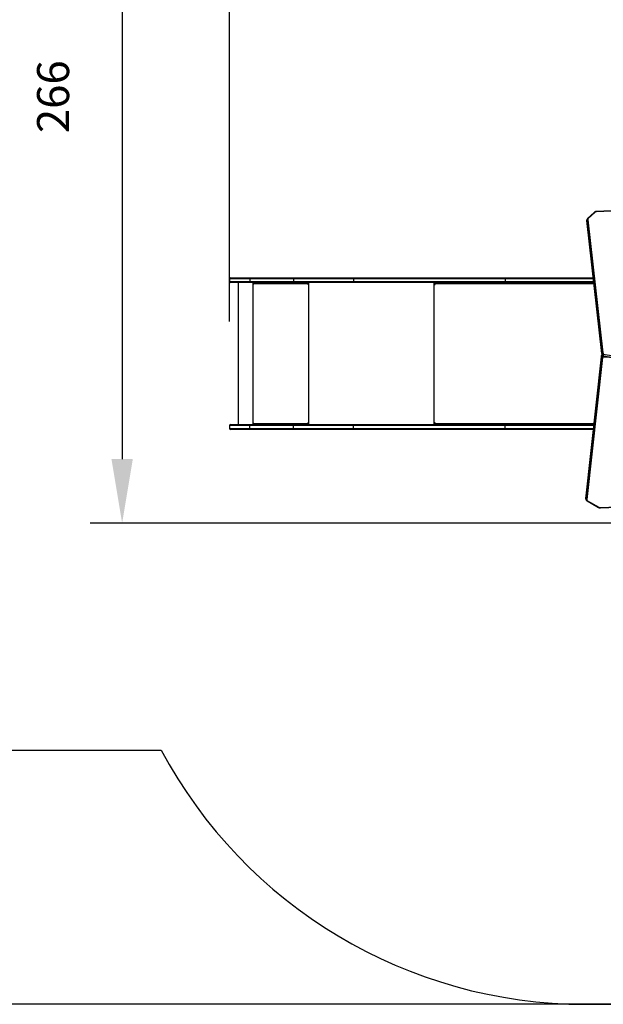
# Model space of a CAD drawing. Units: millimetres. Extents: x 825 to 1611, y 1981 to 2595.
# Drawn here: x 1008 to 1189, y 1981 to 2288 of the extents above; entities that cross this region are included whole.
import ezdxf

# ---------------------------------------------------------------- set-up
doc = ezdxf.new("R2010")
doc.units = ezdxf.units.MM
doc.header["$LTSCALE"] = 100
doc.header["$PDSIZE"] = -1
doc.layers.add('strefa', color=6, linetype='Continuous')
doc.dimstyles.new('ISO-25', dxfattribs={"dimtxt": 2.5, "dimasz": 2.5, "dimexe": 1.25, "dimexo": 0.625, "dimtad": 1, "dimtxsty": 'Standard', "dimcen": 2.5, "dimadec": 0, "dimazin": 0, "dimtfac": 1, "dimtmove": 0, "dimatfit": 3, "dimfxl": 1, "dimarcsym": 0})

# ---------------------------------------------------------------- blocks, each defined once
blk = doc.blocks.new('1407')
at = {"color": 7, "linetype": 'Continuous', "lineweight": 25}
for p, q in [((1233.64, 2230.3), (1187.37, 2228.38)), ((1233.58, 2230.21), (1187.38, 2228.29)), ((1186.66, 2228.1), (1184.58, 2226.15)), ((1186.86, 2228.09), (1184.79, 2226.15)), ((1184.35, 2225.64), (1184.35, 2225.21)), ((1189.04, 2184.1), (1184.35, 2225.58)), ((1184.35, 2225.58), (1184.35, 2225.16)), ((1184.35, 2225.2), (1184.35, 2225.14)), ((1184.35, 2225.16), (1189.04, 2183.68)), ((1184.35, 2225.14), (1189.04, 2183.66)), ((1184.65, 2225.81), (1189.34, 2184.33)), ((1073.23, 2207.71), (1079.36, 2207.71)), ((1079.36, 2207.71), (1092.93, 2207.71)), ((1092.93, 2207.71), (1111.82, 2207.71)), ((1111.82, 2207.71), (1159.05, 2207.71)), ((1159.05, 2207.71), (1186.32, 2207.71)), ((1072.93, 2207.41), (1072.93, 2206.51)), ((1079.36, 2206.21), (1073.23, 2206.21)), ((1075.63, 2206.21), (1075.63, 2161.91)), ((1092.9, 2207.41), (1079.32, 2207.41)), ((1079.32, 2207.41), (1079.32, 2206.51)), ((1079.32, 2206.51), (1092.9, 2206.51)), ((1092.93, 2206.21), (1079.36, 2206.21)), ((1080.2, 2206.21), (1080.2, 2161.91)), ((1080.3, 2206.21), (1080.3, 2205.71)), ((1080.32, 2205.71), (1080.3, 2205.71)), ((1080.32, 2205.71), (1080.32, 2206.21)), ((1080.4, 2205.71), (1080.4, 2205.81)), ((1097.39, 2205.81), (1080.4, 2205.81)), ((1111.64, 2207.41), (1092.9, 2207.41)), ((1092.9, 2207.41), (1092.9, 2206.51)), ((1092.9, 2206.51), (1111.64, 2206.51)), ((1111.82, 2206.21), (1092.93, 2206.21)), ((1097.39, 2205.81), (1097.39, 2205.71)), ((1097.42, 2205.81), (1097.39, 2205.81)), ((1097.42, 2205.71), (1097.39, 2205.71)), ((1097.42, 2205.71), (1097.42, 2205.81)), ((1097.44, 2206.01), (1097.44, 2206.21)), ((1097.44, 2206.01), (1097.49, 2206.01)), ((1097.49, 2205.71), (1097.49, 2206.21)), ((1111.64, 2207.41), (1111.64, 2206.51)), ((1158.86, 2207.41), (1111.64, 2207.41)), ((1111.64, 2206.51), (1158.86, 2206.51)), ((1159.05, 2206.21), (1111.82, 2206.21)), ((1136.97, 2206.21), (1136.97, 2205.71)), ((1137.04, 2205.71), (1137.04, 2205.81)), ((1137.1, 2206.05), (1137.1, 2206.21)), ((1158.86, 2207.41), (1158.86, 2206.51)), ((1186.49, 2206.21), (1159.05, 2206.21)), ((1188.94, 2183.54), (1184.04, 2139.28)), ((1188.94, 2183.52), (1184.04, 2139.26)), ((1184.04, 2138.83), (1188.94, 2183.1)), ((1188.94, 2183.54), (1188.94, 2183.52)), ((1188.94, 2183.1), (1188.94, 2183.52)), ((1189.04, 2184.1), (1189.04, 2183.68)), ((1223.82, 2178.22), (1189.43, 2183.79)), ((1189.43, 2183.79), (1189.43, 2183.36)), ((1189.43, 2183.36), (1223.82, 2177.8)), ((1189.45, 2183.27), (1223.84, 2177.71)), ((1189.24, 2182.87), (1184.34, 2138.61)), ((1072.93, 2161.61), (1072.93, 2160.71)), ((1073.23, 2161.91), (1079.36, 2161.91)), ((1092.9, 2161.61), (1079.32, 2161.61)), ((1079.32, 2160.71), (1079.32, 2161.61)), ((1079.36, 2161.91), (1092.93, 2161.91)), ((1080.3, 2162.41), (1080.3, 2161.91)), ((1080.32, 2162.41), (1080.3, 2162.41)), ((1080.32, 2161.91), (1080.32, 2162.41)), ((1080.4, 2162.31), (1080.4, 2162.41)), ((1080.4, 2162.31), (1097.39, 2162.31)), ((1111.64, 2161.61), (1092.9, 2161.61)), ((1092.9, 2160.71), (1092.9, 2161.61)), ((1092.93, 2161.91), (1111.82, 2161.91)), ((1097.39, 2162.41), (1097.39, 2162.31)), ((1097.42, 2162.41), (1097.39, 2162.41)), ((1097.42, 2162.31), (1097.39, 2162.31)), ((1097.42, 2162.31), (1097.42, 2162.41)), ((1097.44, 2162.11), (1097.44, 2161.91)), ((1097.44, 2162.11), (1097.49, 2162.11)), ((1097.49, 2161.91), (1097.49, 2162.41)), ((1158.86, 2161.61), (1111.64, 2161.61)), ((1111.64, 2160.71), (1111.64, 2161.61)), ((1111.82, 2161.91), (1159.05, 2161.91)), ((1136.97, 2162.41), (1136.97, 2161.91)), ((1137.04, 2162.31), (1137.04, 2162.41)), ((1137.1, 2161.91), (1137.1, 2162.07)), ((1158.86, 2160.71), (1158.86, 2161.61)), ((1159.05, 2161.91), (1186.55, 2161.91)), ((1079.36, 2160.41), (1073.23, 2160.41)), ((1079.32, 2160.71), (1092.9, 2160.71)), ((1092.93, 2160.41), (1079.36, 2160.41)), ((1092.9, 2160.71), (1111.64, 2160.71)), ((1111.82, 2160.41), (1092.93, 2160.41)), ((1111.64, 2160.71), (1158.86, 2160.71)), ((1159.05, 2160.41), (1111.82, 2160.41)), ((1186.38, 2160.41), (1159.05, 2160.41)), ((1184.04, 2139.28), (1184.04, 2139.22)), ((1184.04, 2139.28), (1184.04, 2139.26)), ((1184.04, 2138.83), (1184.04, 2139.26)), ((1184.04, 2139.2), (1184.04, 2138.78)), ((1184.45, 2138.13), (1187.99, 2136.1)), ((1184.6, 2138.18), (1188.14, 2136.15)), ((1188.63, 2136.04), (1213.34, 2137.04)), ((1188.64, 2135.95), (1213.35, 2136.95))]:
    blk.add_line(p, q, dxfattribs=at)
at = {"color": 8, "linetype": 'Continuous', "lineweight": 25}
for p, q in [((1184.35, 2225.58), (1184.35, 2225.63)), ((1184.35, 2225.21), (1184.35, 2225.16)), ((1184.35, 2225.16), (1184.35, 2225.14)), ((1079.32, 2207.41), (1072.93, 2207.41)), ((1072.93, 2206.51), (1079.32, 2206.51)), ((1097.59, 2206.21), (1097.59, 2161.91)), ((1136.66, 2206.21), (1136.66, 2161.91)), ((1137.04, 2205.71), (1136.97, 2205.71)), ((1186.54, 2205.81), (1137.04, 2205.81)), ((1186.36, 2207.41), (1158.86, 2207.41)), ((1158.86, 2206.51), (1186.46, 2206.51)), ((1189.04, 2183.68), (1189.04, 2183.66)), ((1189.44, 2183.28), (1189.44, 2183)), ((1191.16, 2183), (1189.44, 2183)), ((1079.32, 2161.61), (1072.93, 2161.61)), ((1137.04, 2162.41), (1136.97, 2162.41)), ((1137.04, 2162.31), (1186.59, 2162.31)), ((1186.51, 2161.61), (1158.86, 2161.61)), ((1072.93, 2160.71), (1079.32, 2160.71)), ((1158.86, 2160.71), (1186.41, 2160.71)), ((1184.04, 2139.26), (1184.04, 2139.2)), ((1184.04, 2138.78), (1184.04, 2138.83))]:
    blk.add_line(p, q, dxfattribs=at)
at = {"color": 7, "linetype": 'Continuous', "lineweight": 25, "flags": 128}
for points in [[(1158.86, 2207.41), (1158.86, 2207.47), (1158.87, 2207.52), (1158.89, 2207.57), (1158.91, 2207.62), (1158.94, 2207.66), (1158.97, 2207.68), (1159.01, 2207.7), (1159.05, 2207.71)], [(1136.97, 2205.71), (1136.97, 2205.69), (1136.98, 2205.67), (1136.99, 2205.66), (1137.01, 2205.66), (1137.02, 2205.66), (1137.03, 2205.67), (1137.04, 2205.69), (1137.04, 2205.71)], [(1137.04, 2205.81), (1137.05, 2205.89), (1137.06, 2205.96), (1137.09, 2206.03), (1137.12, 2206.09), (1137.16, 2206.14), (1137.2, 2206.18), (1137.25, 2206.2), (1137.3, 2206.21)], [(1159.05, 2206.21), (1159.01, 2206.21), (1158.97, 2206.23), (1158.94, 2206.26), (1158.91, 2206.3), (1158.89, 2206.34), (1158.87, 2206.39), (1158.86, 2206.45), (1158.86, 2206.51)], [(1137.04, 2162.41), (1137.04, 2162.43), (1137.03, 2162.44), (1137.02, 2162.45), (1137.01, 2162.46), (1136.99, 2162.45), (1136.98, 2162.44), (1136.97, 2162.43), (1136.97, 2162.41)], [(1137.3, 2161.91), (1137.25, 2161.92), (1137.2, 2161.94), (1137.16, 2161.97), (1137.12, 2162.02), (1137.09, 2162.09), (1137.06, 2162.15), (1137.05, 2162.23), (1137.04, 2162.31)], [(1158.86, 2161.61), (1158.86, 2161.67), (1158.87, 2161.72), (1158.89, 2161.77), (1158.91, 2161.82), (1158.94, 2161.86), (1158.97, 2161.88), (1159.01, 2161.9), (1159.05, 2161.91)], [(1159.05, 2160.41), (1159.01, 2160.41), (1158.97, 2160.43), (1158.94, 2160.46), (1158.91, 2160.5), (1158.89, 2160.54), (1158.87, 2160.59), (1158.86, 2160.65), (1158.86, 2160.71)]]:
    blk.add_lwpolyline(points, dxfattribs=at)
at = {"color": 8, "linetype": 'Continuous', "lineweight": 25, "flags": 128}
blk.add_lwpolyline([(1188.14, 2136.15), (1188.11, 2136.12), (1188.07, 2136.1), (1188.04, 2136.09), (1188.01, 2136.09), (1187.99, 2136.1)], dxfattribs=at)
at = {"color": 8, "linetype": 'Continuous', "lineweight": 25}
for centre, radius, start, end in [((1184.68, 2226.01), 0.176, 52.5044, 123.8796), ((1186.75, 2227.95), 0.176, 52.5138, 123.8427), ((1187.16, 2228.3), 0.223, 356.6698, 19.5309), ((1189.25, 2183.47), 0.31, 132.0679, 171.6296), ((1189.31, 2183.01), 0.382, 106.0058, 167.7399), ((1189.53, 2183.34), 0.108, 167.078, 216.9293), ((1184.49, 2138.27), 0.143, 254.6135, 321.0157), ((1188.85, 2136.02), 0.228, 176.7305, 199.1259)]:
    blk.add_arc(centre, radius, start, end, dxfattribs=at)
at = {"color": 7, "linetype": 'Continuous', "lineweight": 25}
for centre, radius, start, end in [((1185.05, 2225.84), 0.402, 130.6778, 184.6521), ((1187.39, 2227.48), 0.811, 90.7847, 130.7386), ((1184.63, 2225.52), 0.285, 86.1359, 168.7636), ((1073.23, 2207.41), 0.3, 90, 180), ((1073.23, 2206.51), 0.3, 180, 270), ((1080.35, 2205.71), 0.0496, 179.6625, 0.3375), ((1080.37, 2205.71), 0.0499, 179.8255, 255.5469), ((1081.25, 2205.91), 0.863, 159.5443, 186.5599), ((1098.25, 2205.91), 0.863, 159.5469, 186.5556), ((1097.44, 2205.71), 0.0496, 179.6515, 0.3485), ((1097.85, 2205.86), 0.431, 159.5481, 186.5529), ((1097.47, 2205.71), 0.0499, 179.8304, 255.542), ((1189.22, 2183.15), 0.285, 191.2424, 273.9558), ((1189.32, 2184.05), 0.285, 86.1354, 168.7641), ((1189.45, 2184.21), 0.422, 194.432, 267.0041), ((1189.45, 2183.78), 0.422, 194.4315, 267.0046), ((1189.5, 2184.38), 0.169, 194.4319, 267.0045), ((1191.01, 2183.75), 1.58, 163.225, 178.6231), ((1189.42, 2182.81), 0.185, 83.0371, 163.3293), ((1073.23, 2161.61), 0.3, 90, 180), ((1080.35, 2162.41), 0.0496, 359.6659, 180.3341), ((1080.37, 2162.41), 0.0499, 104.4435, 180.1807), ((1081.25, 2162.21), 0.863, 173.4404, 200.4554), ((1097.44, 2162.41), 0.0496, 359.6549, 180.3451), ((1098.25, 2162.21), 0.863, 173.4447, 200.4528), ((1097.47, 2162.41), 0.0499, 104.4484, 180.1758), ((1097.85, 2162.26), 0.431, 173.4463, 200.4529), ((1073.23, 2160.71), 0.3, 180, 270), ((1184.32, 2138.89), 0.285, 191.2424, 273.9562), ((1184.79, 2138.59), 0.447, 177.6737, 244.8085), ((1188.58, 2136.94), 0.904, 241.2728, 272.9968)]:
    blk.add_arc(centre, radius, start, end, dxfattribs=at)
for points, knots in [([(1184.58, 2226.15), (1184.56, 2226.13), (1184.5, 2226.07), (1184.42, 2225.95), (1184.36, 2225.81), (1184.34, 2225.7), (1184.35, 2225.63), (1184.35, 2225.62)], [0, 0, 0, 0, 0.162851, 0.429278, 0.689827, 0.941193, 1, 1, 1, 1]), ([(1187.37, 2228.38), (1187.33, 2228.38), (1187.24, 2228.37), (1187.09, 2228.34), (1186.92, 2228.28), (1186.77, 2228.2), (1186.69, 2228.13), (1186.66, 2228.1)], [0, 0, 0, 0, 0.125497, 0.348864, 0.574107, 0.80116, 1, 1, 1, 1]), ([(1079.32, 2207.41), (1079.32, 2207.44), (1079.32, 2207.51), (1079.33, 2207.6), (1079.34, 2207.67), (1079.35, 2207.7), (1079.35, 2207.71), (1079.36, 2207.71), (1079.36, 2207.71)], [0, 0, 0, 0, 0.214657, 0.4293294, 0.6439974, 0.8586676, 0.9800025, 1, 1, 1, 1]), ([(1092.9, 2207.41), (1092.9, 2207.44), (1092.9, 2207.51), (1092.91, 2207.6), (1092.92, 2207.67), (1092.93, 2207.7), (1092.93, 2207.71), (1092.93, 2207.71), (1092.93, 2207.71)], [0, 0, 0, 0, 0.214657, 0.429328, 0.643996, 0.858666, 0.978964, 1, 1, 1, 1]), ([(1111.64, 2207.41), (1111.64, 2207.44), (1111.64, 2207.51), (1111.67, 2207.6), (1111.72, 2207.67), (1111.77, 2207.7), (1111.81, 2207.71), (1111.82, 2207.71), (1111.82, 2207.71)], [0, 0, 0, 0, 0.214635, 0.429271, 0.643913, 0.858602, 0.987685, 1, 1, 1, 1]), ([(1079.32, 2206.51), (1079.32, 2206.47), (1079.32, 2206.41), (1079.33, 2206.32), (1079.34, 2206.25), (1079.35, 2206.21), (1079.35, 2206.21), (1079.36, 2206.21), (1079.36, 2206.21)], [0, 0, 0, 0, 0.214667, 0.429337, 0.644003, 0.858671, 0.980003, 1, 1, 1, 1]), ([(1092.9, 2206.51), (1092.9, 2206.47), (1092.9, 2206.41), (1092.91, 2206.32), (1092.92, 2206.25), (1092.93, 2206.21), (1092.93, 2206.21), (1092.93, 2206.21), (1092.93, 2206.21)], [0, 0, 0, 0, 0.214666, 0.429335, 0.644001, 0.858668, 0.978964, 1, 1, 1, 1]), ([(1111.82, 2206.21), (1111.82, 2206.21), (1111.81, 2206.21), (1111.77, 2206.21), (1111.72, 2206.25), (1111.67, 2206.32), (1111.64, 2206.41), (1111.64, 2206.47), (1111.64, 2206.51)], [0, 0, 0, 0, 0.0123145, 0.1413965, 0.3560842, 0.5707323, 0.7853665, 1, 1, 1, 1]), ([(1189.03, 2183.75), (1189.01, 2183.73), (1188.97, 2183.67), (1188.95, 2183.59), (1188.94, 2183.55), (1188.94, 2183.54)], [0, 0, 0, 0, 0.399423, 0.848646, 1, 1, 1, 1]), ([(1189.04, 2183.66), (1189.05, 2183.63), (1189.06, 2183.55), (1189.12, 2183.46), (1189.2, 2183.38), (1189.29, 2183.32), (1189.38, 2183.29), (1189.43, 2183.28), (1189.45, 2183.27)], [0, 0, 0, 0, 0.188986, 0.367426, 0.545627, 0.728727, 0.920194, 1, 1, 1, 1]), ([(1079.36, 2161.91), (1079.36, 2161.91), (1079.35, 2161.91), (1079.35, 2161.9), (1079.34, 2161.87), (1079.33, 2161.8), (1079.32, 2161.71), (1079.32, 2161.64), (1079.32, 2161.61)], [0, 0, 0, 0, 0.0199975, 0.1413307, 0.3560036, 0.5706686, 0.7853345, 1, 1, 1, 1]), ([(1092.93, 2161.91), (1092.93, 2161.91), (1092.93, 2161.91), (1092.93, 2161.9), (1092.92, 2161.87), (1092.91, 2161.8), (1092.9, 2161.71), (1092.9, 2161.64), (1092.9, 2161.61)], [0, 0, 0, 0, 0.021036, 0.141332, 0.356003, 0.57067, 0.785335, 1, 1, 1, 1]), ([(1111.64, 2161.61), (1111.64, 2161.64), (1111.64, 2161.71), (1111.67, 2161.8), (1111.72, 2161.87), (1111.77, 2161.9), (1111.81, 2161.91), (1111.82, 2161.91), (1111.82, 2161.91)], [0, 0, 0, 0, 0.214635, 0.429267, 0.643916, 0.858603, 0.987685, 1, 1, 1, 1]), ([(1079.36, 2160.41), (1079.36, 2160.41), (1079.35, 2160.41), (1079.35, 2160.41), (1079.34, 2160.45), (1079.33, 2160.52), (1079.32, 2160.61), (1079.32, 2160.67), (1079.32, 2160.71)], [0, 0, 0, 0, 0.019998, 0.141331, 0.356002, 0.570669, 0.785335, 1, 1, 1, 1]), ([(1092.93, 2160.41), (1092.93, 2160.41), (1092.93, 2160.41), (1092.93, 2160.41), (1092.92, 2160.45), (1092.91, 2160.52), (1092.9, 2160.61), (1092.9, 2160.67), (1092.9, 2160.71)], [0, 0, 0, 0, 0.021036, 0.141332, 0.356003, 0.570668, 0.785335, 1, 1, 1, 1]), ([(1111.82, 2160.41), (1111.82, 2160.41), (1111.81, 2160.41), (1111.77, 2160.41), (1111.72, 2160.45), (1111.67, 2160.52), (1111.64, 2160.61), (1111.64, 2160.67), (1111.64, 2160.71)], [0, 0, 0, 0, 0.012315, 0.141397, 0.356082, 0.570731, 0.785366, 1, 1, 1, 1]), ([(1184.04, 2138.78), (1184.04, 2138.77), (1184.04, 2138.71), (1184.06, 2138.61), (1184.11, 2138.47), (1184.19, 2138.35), (1184.29, 2138.24), (1184.39, 2138.17), (1184.44, 2138.14), (1184.45, 2138.13)], [0, 0, 0, 0, 0.04162, 0.223823, 0.404719, 0.587024, 0.773319, 0.963591, 1, 1, 1, 1]), ([(1187.99, 2136.1), (1188.02, 2136.08), (1188.1, 2136.04), (1188.24, 2135.99), (1188.41, 2135.95), (1188.55, 2135.95), (1188.62, 2135.95), (1188.64, 2135.95)], [0, 0, 0, 0, 0.1530901, 0.413975, 0.675949, 0.9262061, 1, 1, 1, 1])]:
    blk.add_open_spline(points, degree=3, knots=knots, dxfattribs=at)
blk = doc.blocks.new('*D5')
at = {"layer": 'Defpoints', "color": 0, "transparency": 16777216}
for p in [(1481.8, 2567.73), (1481.8, 2349.09), (872.93, 2184.06)]:
    blk.add_point(p, dxfattribs=at)
at = {"layer": 'strefa', "color": 0, "lineweight": -2, "transparency": 16777216}
for p, q in [((872.93, 2194.06), (872.93, 2577.73)), ((1481.8, 2359.09), (1481.8, 2577.73)), ((892.93, 2567.73), (1461.8, 2567.73))]:
    blk.add_line(p, q, dxfattribs=at)
at = {"layer": 'strefa', "color": 0, "transparency": 16777216}
for points in [[(892.93, 2571.06), (892.93, 2564.39), (872.93, 2567.73)], [(1461.8, 2564.39), (1461.8, 2571.06), (1481.8, 2567.73)]]:
    blk.add_solid(points, dxfattribs=at)
at = {"layer": 'strefa', "color": 0, "transparency": 16777216, "insert": (1177.37, 2587.97), "char_height": 10, "attachment_point": 5}
blk.add_mtext('609', dxfattribs=at)
blk = doc.blocks.new('*D6')
at = {"layer": 'Defpoints', "color": 0, "transparency": 16777216}
for p in [(1233.68, 2547.14), (851.75, 1981.16), (1233.78, 1981.16)]:
    blk.add_point(p, dxfattribs=at)
at = {"layer": 'strefa', "color": 0, "lineweight": -2, "transparency": 16777216}
for p, q in [((1223.68, 2547.14), (841.75, 2547.14)), ((851.75, 2527.14), (851.75, 2001.16)), ((1223.78, 1981.16), (841.75, 1981.16))]:
    blk.add_line(p, q, dxfattribs=at)
at = {"layer": 'strefa', "color": 0, "transparency": 16777216}
for points in [[(855.08, 2527.14), (848.42, 2527.14), (851.75, 2547.14)], [(848.42, 2001.16), (855.08, 2001.16), (851.75, 1981.16)]]:
    blk.add_solid(points, dxfattribs=at)
at = {"layer": 'strefa', "color": 0, "transparency": 16777216, "insert": (831.51, 2264.15), "char_height": 10, "attachment_point": 5, "rotation": 90}
blk.add_mtext('566', dxfattribs=at)
blk = doc.blocks.new('*D7')
at = {"layer": 'Defpoints', "color": 0, "transparency": 16777216}
for p in [(1331.52, 2427.15), (1331.52, 2354.46), (1072.93, 2184.06)]:
    blk.add_point(p, dxfattribs=at)
at = {"layer": 'strefa', "color": 0, "lineweight": -2, "transparency": 16777216}
for p, q in [((1072.93, 2194.06), (1072.93, 2437.15)), ((1331.52, 2364.46), (1331.52, 2437.15)), ((1092.93, 2427.15), (1311.52, 2427.15))]:
    blk.add_line(p, q, dxfattribs=at)
at = {"layer": 'strefa', "color": 0, "transparency": 16777216}
for points in [[(1092.93, 2430.49), (1092.93, 2423.82), (1072.93, 2427.15)], [(1311.52, 2423.82), (1311.52, 2430.49), (1331.52, 2427.15)]]:
    blk.add_solid(points, dxfattribs=at)
at = {"layer": 'strefa', "color": 0, "transparency": 16777216, "insert": (1202.22, 2447.39), "char_height": 10, "attachment_point": 5}
blk.add_mtext('259', dxfattribs=at)
blk = doc.blocks.new('*D8')
at = {"layer": 'Defpoints', "color": 0, "transparency": 16777216}
for p in [(1278.78, 2397.17), (1039.45, 2131.18), (1234.82, 2131.18)]:
    blk.add_point(p, dxfattribs=at)
at = {"layer": 'strefa', "color": 0, "lineweight": -2, "transparency": 16777216}
for p, q in [((1268.78, 2397.17), (1029.45, 2397.17)), ((1039.45, 2377.17), (1039.45, 2151.18)), ((1224.82, 2131.18), (1029.45, 2131.18))]:
    blk.add_line(p, q, dxfattribs=at)
at = {"layer": 'strefa', "color": 0, "transparency": 16777216}
for points in [[(1042.78, 2377.17), (1036.11, 2377.17), (1039.45, 2397.17)], [(1036.11, 2151.18), (1042.78, 2151.18), (1039.45, 2131.18)]]:
    blk.add_solid(points, dxfattribs=at)
at = {"layer": 'strefa', "color": 0, "transparency": 16777216, "insert": (1019.21, 2264.18), "char_height": 10, "attachment_point": 5, "rotation": 90}
blk.add_mtext('266', dxfattribs=at)

msp = doc.modelspace()

# ---------------------------------------------------------------- linework, layer by layer
at = {"layer": 'strefa', "color": 0}
msp.add_lwpolyline([(1352.7, 1997.98, 0.367546), (1478.52, 2146.01), (1478.52, 2222.05, 0.06541), (1473.43, 2260.8, 0.084145), (1481.8, 2310.23), (1481.8, 2387.96, 0.40793), (1335.03, 2537.92, 0.088304), (1283.27, 2547.14), (1184.08, 2547.14, 0.122622), (1113.75, 2529.62, 0.359535), (992.11, 2382.33), (992.11, 2315.76, 0.013422), (992.32, 2307.71), (972.93, 2307.71, 0.414214), (872.93, 2207.71), (872.93, 2160.41, 0.414214), (972.93, 2060.41), (1051.6, 2060.41, 0.276657), (1183.87, 1981.16), (1283.68, 1981.16, 0.120101)], format="xyb", close=True, dxfattribs=at)

# ---------------------------------------------------------------- block references
msp.add_blockref('1407', (0, 0))

# ---------------------------------------------------------------- dimensions: what is measured, and where the dimension line sits
for base, p1, p2, picture, middle in [((1481.8, 2567.73), (872.93, 2184.06), (1481.8, 2349.09), '*D5', (1177.37, 2587.97)), ((1331.52, 2427.15), (1072.93, 2184.06), (1331.52, 2354.46), '*D7', (1202.22, 2447.39))]:
    dim = msp.add_linear_dim(base=base, p1=p1, p2=p2, dimstyle='ISO-25', override={"dimtxt": 10, "dimasz": 20, "dimexe": 10, "dimexo": 10, "dimgap": 15.24, "dimdec": 0, "dimlfac": 1, "dimzin": 1, "dimadec": 2, "dimtzin": 1}, dxfattribs=at)
    dim.commit()
    dim.dimension.update_dxf_attribs({"geometry": picture, "text_midpoint": middle})
for base, p1, p2, picture, middle in [((851.75, 1981.16), (1233.68, 2547.14), (1233.78, 1981.16), '*D6', (831.51, 2264.15)), ((1039.45, 2131.18), (1278.78, 2397.17), (1234.82, 2131.18), '*D8', (1019.21, 2264.18))]:
    dim = msp.add_linear_dim(base=base, p1=p1, p2=p2, angle=90, dimstyle='ISO-25', override={"dimtxt": 10, "dimasz": 20, "dimexe": 10, "dimexo": 10, "dimgap": 15.24, "dimdec": 0, "dimlfac": 1, "dimzin": 1, "dimadec": 2, "dimtzin": 1}, dxfattribs=at)
    dim.commit()
    dim.dimension.update_dxf_attribs({"geometry": picture, "text_midpoint": middle})

doc.saveas('drawing.dxf')
